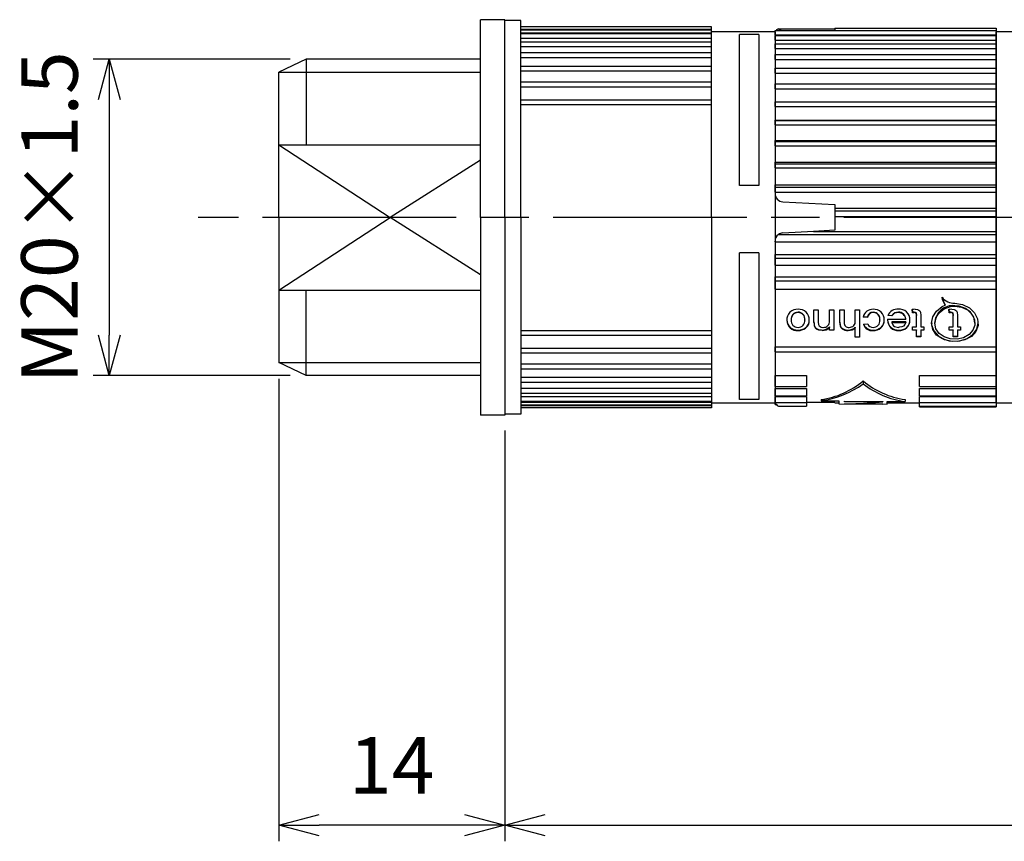
# Model space of a CAD drawing. Units: millimetres. Extents: x 0 to 403, y 0 to 280.
# Drawn here: x 226 to 287, y 71 to 122 of the extents above; entities that cross this region are included whole.
import ezdxf

# ---------------------------------------------------------------- set-up
doc = ezdxf.new("R2010")
doc.units = ezdxf.units.MM
doc.linetypes.add('AM_ISO08W050', pattern=[18, 12, -1.5, 3, -1.5])
for name, color, linetype, lineweight in [('AM_5', 3, 'Continuous', 25), ('AM_7', 4, 'AM_ISO08W050', 25), ('TK1', 7, 'Continuous', 25), ('TK2', 2, 'Continuous', 25)]:
    doc.layers.add(name, color=color, linetype=linetype, lineweight=lineweight)
doc.styles.get("Standard").update_dxf_attribs({"font": 'ISOCP.SHX', "bigfont": 'EXTFONT.SHX'})
doc.dimstyles.new('AM_ISO$0', dxfattribs={"dimtxt": 3.5, "dimasz": 2.5, "dimexe": 1, "dimexo": 1, "dimgap": 1.5, "dimtad": 1, "dimdsep": 46, "dimtxsty": 'STANDARD', "dimblk": 'OPEN30', "dimcen": 0, "dimclrd": 3, "dimclre": 3, "dimclrt": 2, "dimadec": 0, "dimazin": 2, "dimtp": 0.1, "dimtm": 0.1, "dimtfac": 0.71, "dimtmove": 0, "dimatfit": 3, "dimldrblk": 'OPEN30', "dimfxl": 1, "dimlwd": -1, "dimlwe": -1, "dimarcsym": 0})

# ---------------------------------------------------------------- blocks, each defined once
blk = doc.blocks.new('_Open30')
at = {"color": 0, "linetype": 'ByBlock', "lineweight": -2}
for p, q in [((-1, 0.268), (0, 0)), ((0, 0), (-1, -0.268)), ((0, 0), (-1, 0))]:
    blk.add_line(p, q, dxfattribs=at)
blk = doc.blocks.new('*D19')
at = {"layer": 'AM_5', "color": 3}
for p, q in [((241.806, 99.26), (241.806, 70.601)), ((255.806, 96.01), (255.806, 70.601)), ((253.306, 71.601), (244.306, 71.601))]:
    blk.add_line(p, q, dxfattribs=at)
at = {"layer": 'Defpoints', "color": 0}
for p in [(241.806, 100.26), (255.806, 97.01), (241.806, 71.601)]:
    blk.add_point(p, dxfattribs=at)
at = {"layer": 'AM_5', "color": 3, "xscale": 2.5, "yscale": 2.5, "zscale": 2.5, "rotation": 180}
blk.add_blockref('_Open30', (241.806, 71.601), dxfattribs=at)
at = {"layer": 'AM_5', "color": 3, "xscale": 2.5, "yscale": 2.5, "zscale": 2.5}
blk.add_blockref('_Open30', (255.806, 71.601), dxfattribs=at)
at = {"layer": 'AM_5', "color": 2, "insert": (248.806, 74.851), "char_height": 3.5, "attachment_point": 5}
blk.add_mtext('14', dxfattribs=at)
blk = doc.blocks.new('*D23')
at = {"layer": 'AM_5', "color": 3}
for p, q in [((242.506, 119.06), (230.306, 119.06)), ((231.306, 116.56), (231.306, 101.96)), ((242.506, 99.46), (230.306, 99.46))]:
    blk.add_line(p, q, dxfattribs=at)
at = {"layer": 'Defpoints', "color": 0}
for p in [(243.506, 119.06), (231.306, 99.46), (243.506, 99.46)]:
    blk.add_point(p, dxfattribs=at)
at = {"layer": 'AM_5', "color": 3, "xscale": 2.5, "yscale": 2.5, "zscale": 2.5}
for p, rotation in [((231.306, 119.06), 90), ((231.306, 99.46), 270)]:
    blk.add_blockref('_Open30', p, dxfattribs=dict(at, rotation=rotation))
at = {"layer": 'AM_5', "color": 2, "insert": (228.055, 109.26), "char_height": 3.5, "attachment_point": 5, "rotation": 90}
blk.add_mtext('M20×1.5', dxfattribs=at)
blk = doc.blocks.new('*D26')
at = {"layer": 'AM_5', "color": 3}
for p, q in [((337.804, 97.571), (337.804, 70.601)), ((255.806, 96.06), (255.806, 70.601)), ((258.306, 71.601), (335.304, 71.601))]:
    blk.add_line(p, q, dxfattribs=at)
at = {"layer": 'Defpoints', "color": 0}
for p in [(337.804, 98.571), (255.806, 97.06), (337.804, 71.601)]:
    blk.add_point(p, dxfattribs=at)
at = {"layer": 'AM_5', "color": 3, "xscale": 2.5, "yscale": 2.5, "zscale": 2.5, "rotation": 180}
blk.add_blockref('_Open30', (255.806, 71.601), dxfattribs=at)
at = {"layer": 'AM_5', "color": 3, "xscale": 2.5, "yscale": 2.5, "zscale": 2.5}
blk.add_blockref('_Open30', (337.804, 71.601), dxfattribs=at)
at = {"layer": 'AM_5', "color": 2, "insert": (296.805, 75.026), "char_height": 3.5, "attachment_point": 5}
blk.add_mtext('(82)', dxfattribs=at)

msp = doc.modelspace()

# ---------------------------------------------------------------- linework, layer by layer
at = {"layer": 'AM_7'}
msp.add_line((342.804, 109.26), (236.806, 109.26), dxfattribs=at)
at = {"layer": 'TK1'}
for p, q in [((254.306, 109.26), (254.306, 121.51)), ((255.806, 121.51), (254.306, 121.51)), ((255.806, 109.26), (255.806, 121.51)), ((256.806, 121.46), (255.806, 121.46)), ((256.806, 109.26), (256.806, 121.46)), ((268.606, 121.06), (256.806, 121.06)), ((256.806, 120.922), (268.606, 120.922)), ((256.806, 120.872), (268.606, 120.872)), ((268.606, 109.26), (268.606, 121.06)), ((256.806, 120.702), (268.606, 120.702)), ((256.806, 120.652), (268.606, 120.652)), ((256.806, 120.361), (268.606, 120.361)), ((256.806, 120.147), (268.606, 120.147)), ((256.806, 119.847), (268.606, 119.847)), ((243.506, 119.06), (241.806, 118.26)), ((254.306, 119.06), (243.506, 119.06)), ((243.506, 119.06), (243.506, 113.76)), ((256.806, 119.474), (268.606, 119.474)), ((256.806, 119.168), (268.606, 119.168)), ((256.806, 118.64), (268.606, 118.64)), ((256.806, 118.335), (268.606, 118.335)), ((241.806, 109.26), (241.806, 118.26)), ((241.806, 118.26), (254.306, 118.26)), ((256.806, 117.662), (268.606, 117.662)), ((256.806, 117.36), (268.606, 117.36)), ((256.806, 116.552), (268.606, 116.552)), ((256.806, 116.26), (268.606, 116.26)), ((241.806, 113.76), (254.306, 113.76)), ((241.806, 113.76), (248.706, 109.26)), ((254.306, 112.809), (248.706, 109.26)), ((241.806, 109.26), (241.806, 100.26)), ((241.806, 104.76), (248.706, 109.26)), ((254.306, 105.711), (248.706, 109.26)), ((254.306, 109.26), (254.306, 97.01)), ((255.806, 109.26), (255.806, 97.01)), ((256.806, 109.26), (256.806, 97.06)), ((268.606, 109.26), (268.606, 97.46)), ((241.806, 104.76), (254.306, 104.76)), ((243.506, 99.46), (243.506, 104.76)), ((256.806, 102.26), (268.606, 102.26)), ((256.806, 101.968), (268.606, 101.968)), ((256.806, 101.16), (268.606, 101.16)), ((256.806, 100.859), (268.606, 100.859)), ((243.506, 99.46), (241.806, 100.26)), ((241.806, 100.26), (254.306, 100.26)), ((256.806, 100.186), (268.606, 100.186)), ((254.306, 99.46), (243.506, 99.46)), ((256.806, 99.88), (268.606, 99.88)), ((256.806, 99.352), (268.606, 99.352)), ((256.806, 99.047), (268.606, 99.047)), ((256.806, 98.673), (268.606, 98.673)), ((256.806, 98.373), (268.606, 98.373)), ((256.806, 98.159), (268.606, 98.159)), ((256.806, 97.869), (268.606, 97.869)), ((256.806, 97.818), (268.606, 97.818)), ((256.806, 97.648), (268.606, 97.648)), ((256.806, 97.598), (268.606, 97.598)), ((255.806, 97.01), (254.306, 97.01)), ((256.806, 97.06), (255.806, 97.06)), ((268.606, 97.46), (256.806, 97.46))]:
    msp.add_line(p, q, dxfattribs=at)
at = {"layer": 'TK1', "linetype": 'Continuous'}
for p, q in [((272.556, 120.85), (286.256, 120.85)), ((272.556, 120.574), (272.556, 120.85)), ((272.759, 120.953), (276.256, 120.953)), ((276.256, 120.994), (286.256, 120.994)), ((276.256, 120.994), (276.256, 120.85)), ((286.256, 120.994), (286.256, 97.526)), ((272.556, 120.76), (268.606, 120.76)), ((271.556, 120.588), (270.356, 120.588)), ((270.356, 111.245), (270.356, 120.588)), ((271.556, 120.588), (271.556, 111.245)), ((272.556, 120.76), (272.556, 97.76)), ((272.556, 120.574), (286.256, 120.574)), ((272.556, 120.574), (272.556, 120.519)), ((272.556, 120.524), (286.256, 120.524)), ((272.556, 120.233), (272.556, 120.524)), ((272.556, 120.233), (286.256, 120.233)), ((272.556, 120.233), (272.556, 120.019)), ((286.256, 97.76), (286.256, 120.76)), ((286.256, 120.574), (286.256, 120.524)), ((286.256, 120.524), (286.256, 120.233)), ((286.256, 120.233), (286.256, 120.019)), ((272.556, 120.019), (286.256, 120.019)), ((272.556, 119.719), (272.556, 120.019)), ((272.556, 119.719), (286.256, 119.719)), ((272.556, 119.719), (272.556, 119.345)), ((286.256, 120.019), (286.256, 119.719)), ((286.256, 119.719), (286.256, 119.345)), ((272.556, 119.345), (286.256, 119.345)), ((272.556, 119.04), (272.556, 119.345)), ((272.556, 119.04), (286.256, 119.04)), ((272.556, 119.04), (272.556, 118.512)), ((286.256, 119.345), (286.256, 119.04)), ((286.256, 119.04), (286.256, 118.512)), ((272.556, 118.512), (286.256, 118.512)), ((272.556, 118.206), (272.556, 118.512)), ((286.256, 118.512), (286.256, 118.206)), ((272.556, 118.206), (286.256, 118.206)), ((272.556, 118.206), (272.556, 117.48)), ((286.256, 118.206), (286.256, 117.48)), ((272.556, 117.533), (286.256, 117.533)), ((272.556, 117.232), (272.556, 117.533)), ((272.556, 117.232), (286.256, 117.232)), ((272.556, 117.232), (272.556, 116.409)), ((286.256, 117.533), (286.256, 117.232)), ((286.256, 117.232), (286.256, 116.409)), ((272.556, 116.424), (286.256, 116.424)), ((272.556, 116.132), (272.556, 116.424)), ((272.556, 116.132), (286.256, 116.132)), ((272.556, 116.132), (272.556, 115.294)), ((286.256, 116.424), (286.256, 116.132)), ((286.256, 116.132), (286.256, 115.294)), ((272.556, 115.294), (286.256, 115.294)), ((272.556, 115.272), (272.556, 115.294)), ((286.256, 115.294), (286.256, 115.272)), ((272.556, 115.272), (286.256, 115.272)), ((272.556, 114.993), (272.556, 115.272)), ((272.556, 114.993), (286.256, 114.993)), ((272.556, 114.993), (272.556, 114.02)), ((286.256, 115.272), (286.256, 114.993)), ((286.256, 114.993), (286.256, 114.02)), ((272.556, 114.02), (286.256, 114.02)), ((272.556, 113.961), (272.556, 114.02)), ((272.556, 113.961), (286.256, 113.961)), ((272.556, 113.7), (272.556, 113.961)), ((272.556, 113.7), (286.256, 113.7)), ((272.556, 113.7), (272.556, 112.672)), ((286.256, 114.02), (286.256, 113.961)), ((286.256, 113.961), (286.256, 113.7)), ((286.256, 113.7), (286.256, 112.672)), ((272.556, 112.672), (286.256, 112.672)), ((272.556, 112.575), (272.556, 112.672)), ((272.556, 112.575), (286.256, 112.575)), ((272.556, 112.336), (272.556, 112.575)), ((272.556, 112.336), (286.256, 112.336)), ((272.556, 112.336), (272.556, 111.27)), ((286.256, 112.672), (286.256, 112.575)), ((286.256, 112.575), (286.256, 112.336)), ((286.256, 112.336), (286.256, 111.27)), ((271.556, 111.245), (270.356, 111.245)), ((272.556, 111.137), (272.556, 111.27)), ((272.556, 111.27), (286.256, 111.27)), ((272.556, 111.137), (286.256, 111.137)), ((272.556, 110.817), (272.556, 111.137)), ((286.256, 111.27), (286.256, 111.137)), ((286.256, 111.137), (286.256, 110.817)), ((272.556, 110.817), (286.256, 110.817)), ((272.556, 110.817), (272.556, 110.727)), ((286.256, 110.817), (286.256, 109.836)), ((273.029, 110.227), (276.256, 110.058)), ((276.256, 110.058), (276.256, 109.836)), ((276.256, 109.836), (276.256, 109.67)), ((276.256, 109.836), (286.256, 109.836)), ((286.256, 109.836), (286.256, 109.67)), ((276.256, 109.67), (286.256, 109.67)), ((276.256, 109.67), (276.256, 109.308)), ((276.256, 109.308), (286.256, 109.308)), ((276.256, 109.308), (276.256, 108.462)), ((286.256, 109.67), (286.256, 109.308)), ((286.256, 109.308), (286.256, 108.393)), ((272.759, 108.196), (286.256, 108.196)), ((274.942, 108.393), (273.029, 108.293)), ((276.256, 108.462), (274.942, 108.393)), ((274.942, 108.393), (286.256, 108.393)), ((286.256, 108.393), (286.256, 108.196)), ((286.256, 108.196), (286.256, 107.75)), ((272.556, 107.75), (272.556, 107.794)), ((272.556, 107.75), (286.256, 107.75)), ((272.556, 107.75), (272.556, 106.964)), ((286.256, 107.75), (286.256, 106.964)), ((271.556, 107.069), (270.356, 107.069)), ((270.356, 97.971), (270.356, 107.069)), ((271.556, 107.069), (271.556, 97.971)), ((272.556, 106.964), (286.256, 106.964)), ((272.556, 106.739), (272.556, 106.964)), ((286.256, 106.964), (286.256, 106.739)), ((272.556, 106.739), (286.256, 106.739)), ((272.556, 106.29), (272.556, 106.739)), ((272.556, 106.29), (286.256, 106.29)), ((272.556, 106.29), (272.556, 105.571)), ((286.256, 106.739), (286.256, 106.29)), ((286.256, 106.29), (286.256, 105.571)), ((272.556, 105.571), (286.256, 105.571)), ((272.556, 105.322), (272.556, 105.571)), ((286.256, 105.571), (286.256, 105.322)), ((272.556, 105.322), (286.256, 105.322)), ((272.556, 104.813), (272.556, 105.322)), ((286.256, 105.322), (286.256, 104.813)), ((272.556, 104.813), (286.256, 104.813)), ((272.556, 104.813), (272.556, 101.231)), ((283.091, 103.851), (283.091, 103.825)), ((273.977, 103.385), (273.977, 103.358)), ((274.965, 103.542), (275.232, 103.542)), ((274.965, 102.755), (274.965, 103.542)), ((275.232, 103.542), (275.232, 102.773)), ((275.925, 103.542), (276.192, 103.542)), ((275.925, 102.85), (275.925, 103.542)), ((276.192, 103.542), (276.192, 102.276)), ((276.565, 103.542), (276.832, 103.542)), ((276.565, 102.731), (276.565, 103.542)), ((276.832, 103.542), (276.832, 102.743)), ((277.525, 103.542), (277.792, 103.542)), ((277.525, 102.849), (277.525, 103.542)), ((277.792, 103.542), (277.792, 101.838)), ((278.005, 103.112), (278.272, 103.09)), ((278.272, 103.063), (278.005, 103.085)), ((278.272, 103.09), (278.272, 103.063)), ((278.639, 103.385), (278.639, 103.358)), ((279.534, 103.203), (279.795, 103.18)), ((279.795, 103.153), (279.534, 103.176)), ((279.795, 103.18), (279.795, 103.153)), ((280.192, 103.385), (280.192, 103.358)), ((281.046, 103.572), (281.073, 103.379)), ((281.073, 103.352), (281.046, 103.545)), ((281.073, 103.379), (281.073, 103.352)), ((281.177, 103.385), (281.177, 103.358)), ((281.313, 103.21), (281.313, 103.183)), ((281.313, 102.469), (281.313, 103.183)), ((281.579, 103.175), (281.579, 102.469)), ((283.314, 103.572), (283.341, 103.379)), ((283.341, 103.352), (283.314, 103.545)), ((283.341, 103.379), (283.341, 103.352)), ((283.445, 103.385), (283.445, 103.358)), ((283.581, 103.21), (283.581, 103.183)), ((283.581, 102.469), (283.581, 103.183)), ((283.847, 103.175), (283.847, 102.469)), ((273.551, 102.915), (273.551, 102.888)), ((274.405, 102.922), (274.405, 102.895)), ((274.979, 102.577), (274.979, 102.551)), ((278.032, 102.642), (278.299, 102.664)), ((279.046, 102.921), (279.046, 102.894)), ((279.527, 102.951), (280.646, 102.951)), ((280.646, 102.779), (279.792, 102.779)), ((279.792, 102.779), (279.792, 102.752)), ((279.792, 102.752), (280.646, 102.752)), ((280.646, 102.978), (280.646, 102.951)), ((280.646, 102.779), (280.646, 102.752)), ((282.442, 102.728), (282.442, 102.7)), ((284.936, 102.701), (284.936, 102.727)), ((273.977, 102.282), (273.977, 102.255)), ((274.443, 102.415), (274.443, 102.389)), ((275.462, 102.282), (275.462, 102.255)), ((275.925, 102.473), (275.925, 102.446)), ((275.925, 102.276), (275.925, 102.446)), ((275.925, 102.303), (276.192, 102.303)), ((276.192, 102.276), (275.925, 102.276)), ((277.079, 102.282), (277.079, 102.255)), ((277.525, 102.463), (277.525, 102.436)), ((277.525, 101.838), (277.525, 102.436)), ((278.63, 102.282), (278.63, 102.255)), ((280.21, 102.282), (280.21, 102.255)), ((281.073, 102.469), (281.313, 102.469)), ((281.073, 102.276), (281.073, 102.469)), ((281.073, 102.303), (281.313, 102.303)), ((281.313, 102.276), (281.073, 102.276)), ((281.313, 102.303), (281.313, 102.276)), ((281.313, 101.867), (281.313, 102.276)), ((281.313, 101.894), (281.579, 101.894)), ((281.579, 101.867), (281.313, 101.867)), ((281.579, 102.469), (281.766, 102.469)), ((281.579, 102.303), (281.766, 102.303)), ((281.579, 102.303), (281.579, 102.276)), ((281.579, 102.276), (281.579, 101.867)), ((281.766, 102.276), (281.579, 102.276)), ((281.766, 102.469), (281.766, 102.276)), ((283.341, 102.276), (283.341, 102.469)), ((283.341, 102.469), (283.581, 102.469)), ((283.341, 102.303), (283.581, 102.303)), ((283.581, 102.276), (283.341, 102.276)), ((283.581, 102.303), (283.581, 102.276)), ((283.581, 101.867), (283.581, 102.276)), ((283.581, 101.894), (283.847, 101.894)), ((283.847, 101.867), (283.581, 101.867)), ((283.847, 102.469), (284.034, 102.469)), ((283.847, 102.303), (284.034, 102.303)), ((283.847, 102.303), (283.847, 102.276)), ((283.847, 102.276), (283.847, 101.867)), ((284.034, 102.276), (283.847, 102.276)), ((284.034, 102.469), (284.034, 102.276)), ((277.525, 101.865), (277.792, 101.865)), ((277.792, 101.838), (277.525, 101.838)), ((272.556, 101.231), (286.256, 101.231)), ((272.556, 100.929), (272.556, 101.231)), ((272.556, 100.984), (272.556, 99.471)), ((272.556, 100.929), (286.256, 100.929)), ((286.256, 101.231), (286.256, 100.929)), ((272.556, 99.471), (274.506, 99.471)), ((272.556, 98.78), (272.556, 99.471)), ((274.506, 99.471), (274.506, 98.78)), ((281.506, 99.471), (286.256, 99.471)), ((281.506, 98.78), (281.506, 99.471)), ((278.006, 99.132), (278.006, 98.953)), ((272.556, 98.78), (272.556, 98.664)), ((272.556, 98.78), (274.506, 98.78)), ((272.556, 98.664), (274.506, 98.664)), ((272.556, 98.199), (272.556, 98.664)), ((274.506, 98.664), (274.506, 98.199)), ((281.506, 98.78), (286.256, 98.78)), ((281.506, 98.664), (286.256, 98.664)), ((281.506, 98.199), (281.506, 98.664)), ((268.606, 97.76), (272.556, 97.76)), ((271.556, 97.971), (270.356, 97.971)), ((272.556, 98.199), (274.506, 98.199)), ((272.556, 98.188), (272.556, 98.159)), ((272.556, 98.159), (274.506, 98.159)), ((272.556, 97.793), (272.556, 98.159)), ((272.556, 97.793), (274.506, 97.793)), ((272.556, 97.67), (272.556, 97.793)), ((272.556, 97.67), (272.623, 97.67)), ((274.506, 98.159), (274.506, 97.793)), ((274.506, 97.804), (276.256, 97.797)), ((276.256, 97.797), (274.506, 97.804)), ((274.506, 97.793), (274.506, 97.567)), ((275.405, 97.971), (275.405, 97.904)), ((275.405, 97.904), (276.506, 97.892)), ((276.256, 97.797), (276.256, 97.769)), ((276.256, 97.769), (276.506, 97.769)), ((276.506, 97.892), (276.506, 97.706)), ((276.506, 97.706), (279.506, 97.68)), ((276.854, 97.871), (279.235, 97.85)), ((276.854, 97.836), (276.854, 97.871)), ((276.854, 97.866), (278.728, 97.85)), ((278.728, 97.819), (276.854, 97.836)), ((276.854, 97.704), (276.854, 97.704)), ((279.235, 97.683), (276.854, 97.704)), ((277.365, 97.714), (277.365, 97.703)), ((277.365, 97.703), (279.235, 97.687)), ((278.728, 97.85), (278.728, 97.819)), ((279.235, 97.85), (279.235, 97.841)), ((279.235, 97.687), (279.235, 97.683)), ((279.506, 97.86), (280.606, 97.848)), ((279.506, 97.68), (279.506, 97.86)), ((279.506, 97.769), (281.506, 97.769)), ((280.606, 97.971), (280.606, 97.848)), ((281.506, 98.199), (286.256, 98.199)), ((281.506, 98.159), (286.256, 98.159)), ((281.506, 97.793), (281.506, 98.159)), ((281.506, 97.793), (286.256, 97.793)), ((281.506, 97.567), (281.506, 97.793)), ((272.759, 97.567), (274.506, 97.567)), ((281.506, 97.567), (286.256, 97.567)), ((281.506, 97.526), (281.506, 97.567)), ((281.506, 97.526), (286.256, 97.526))]:
    msp.add_line(p, q, dxfattribs=at)
for points in [[(282.899, 104.335), (283.011, 103.979), (283.091, 103.851)], [(283.091, 103.825), (282.928, 104.16), (282.899, 104.308)], [(283.689, 103.939), (284.167, 103.867), (284.591, 103.661), (284.915, 103.346), (285.101, 102.965), (285.128, 102.567), (284.995, 102.195), (284.715, 101.886), (284.318, 101.669), (283.849, 101.568), (283.367, 101.588), (282.924, 101.726), (282.562, 101.973), (282.324, 102.308), (282.241, 102.697), (282.321, 103.095), (282.553, 103.457), (282.913, 103.739), (283.091, 103.825)], [(283.689, 103.761), (284.101, 103.699), (284.467, 103.523), (284.745, 103.254), (284.905, 102.928), (284.928, 102.584), (284.812, 102.263), (284.571, 101.995), (284.228, 101.807), (283.825, 101.719), (283.409, 101.737), (283.027, 101.859), (282.716, 102.074), (282.512, 102.365), (282.442, 102.701), (282.513, 103.043), (282.714, 103.353), (283.025, 103.594), (283.412, 103.734), (283.689, 103.761)], [(284.935, 102.727), (284.936, 102.728), (284.865, 103.07), (284.664, 103.38), (284.353, 103.62), (283.966, 103.761), (283.689, 103.788)], [(281.177, 103.385), (281.233, 103.379), (281.265, 103.366), (281.29, 103.344), (281.304, 103.317), (281.313, 103.21)], [(281.313, 103.183), (281.31, 103.248), (281.302, 103.296), (281.287, 103.321), (281.263, 103.34), (281.231, 103.352), (281.177, 103.358)], [(281.234, 103.565), (281.378, 103.551), (281.46, 103.519), (281.526, 103.464), (281.56, 103.397), (281.579, 103.175)], [(283.445, 103.385), (283.501, 103.379), (283.533, 103.366), (283.558, 103.344), (283.572, 103.317), (283.581, 103.21)], [(283.581, 103.183), (283.578, 103.248), (283.57, 103.296), (283.555, 103.321), (283.531, 103.34), (283.499, 103.352), (283.445, 103.358)], [(283.502, 103.565), (283.646, 103.551), (283.728, 103.519), (283.794, 103.464), (283.828, 103.397), (283.847, 103.175)], [(274.979, 102.577), (275.038, 102.446), (275.117, 102.371), (275.252, 102.311), (275.405, 102.284), (275.462, 102.282)], [(275.462, 102.255), (275.259, 102.282), (275.131, 102.335), (275.051, 102.403), (274.988, 102.517), (274.979, 102.551)], [(275.232, 102.773), (275.249, 102.614), (275.283, 102.547), (275.344, 102.495), (275.416, 102.463), (275.51, 102.448), (275.536, 102.447)], [(276.565, 102.758), (276.583, 102.575), (276.63, 102.462), (276.725, 102.37), (276.862, 102.31), (277.056, 102.282), (277.079, 102.282)], [(280.646, 102.752), (280.601, 102.619), (280.508, 102.527), (280.398, 102.475), (280.264, 102.449), (280.211, 102.447)], [(282.259, 102.727), (282.25, 102.594), (282.383, 102.222), (282.662, 101.913), (283.06, 101.697), (283.529, 101.595), (284.01, 101.615), (284.454, 101.753), (284.815, 102), (285.053, 102.335), (285.137, 102.724), (285.136, 102.727)], [(278.392, 97.782), (278.617, 97.801), (278.968, 97.839)]]:
    msp.add_lwpolyline(points, dxfattribs=at)
for centre, radius, start, end in [((272.938, 120.574), 0.419, 115.30348, 138.78836), ((273.062, 121.29), 0.453, 228.01224, 265.85418), ((273.056, 110.727), 0.5, 180.00013, 266.99997), ((273.056, 107.794), 0.5, 126.39024, 179.9996), ((273.056, 107.794), 0.5, 93.00027, 126.38958), ((283.669, 104.927), 0.988, 218.77095, 271.12737), ((283.573, 102.677), 1.117, 84.06281, 177.44214), ((273.932, 102.919), 0.648, 85.96819, 183.60635), ((273.969, 102.964), 0.421, 88.8932, 186.69929), ((273.969, 102.937), 0.421, 88.88379, 186.70672), ((274.03, 102.925), 0.643, 357.37343, 94.68273), ((273.989, 102.967), 0.418, 353.769, 91.66831), ((273.987, 102.937), 0.421, 354.18213, 91.25719), ((278.601, 102.957), 0.609, 87.26895, 167.82349), ((278.618, 103.035), 0.35, 86.63013, 170.9694), ((278.614, 103.014), 0.345, 85.7843, 171.81187), ((278.681, 102.935), 0.632, 356.87174, 94.63061), ((278.647, 102.982), 0.403, 351.34602, 91.20204), ((278.649, 102.957), 0.401, 351.09049, 91.45956), ((280.123, 102.931), 0.638, 83.48736, 157.48148), ((280.161, 102.958), 0.428, 85.9324, 148.71021), ((280.149, 102.955), 0.406, 83.95673, 150.68249), ((280.221, 102.96), 0.425, 2.37063, 93.94594), ((280.216, 102.928), 0.43, 3.02991, 93.28913), ((280.268, 102.924), 0.645, 358.40164, 96.40488), ((281.254, 102.483), 1.083, 91.04567, 101.05913), ((281.199, 102.021), 1.364, 90.93133, 95.33356), ((281.191, 102.149), 1.209, 90.64865, 95.61573), ((283.522, 102.483), 1.083, 91.04567, 101.05913), ((283.467, 102.021), 1.364, 90.93135, 95.33365), ((283.459, 102.149), 1.209, 90.64866, 95.61584), ((273.92, 102.915), 0.635, 180.90276, 275.18672), ((273.905, 102.871), 0.62, 179.36002, 276.72184), ((273.957, 102.854), 0.407, 175.12978, 272.8907), ((273.997, 102.856), 0.409, 267.1936, 5.41156), ((274.089, 102.88), 0.584, 307.2643, 4.14433), ((274.083, 102.856), 0.59, 307.5887, 3.82464), ((275.987, 102.721), 1.022, 178.11732, 189.59615), ((276.208, 102.763), 1.243, 179.1407, 188.57358), ((275.571, 102.803), 0.357, 264.40504, 7.5669), ((277.002, 102.687), 0.439, 174.24136, 280.16053), ((277.105, 102.719), 0.274, 175.02717, 277.31062), ((277.166, 102.808), 0.362, 265.84681, 6.50703), ((278.577, 102.855), 0.575, 198.81338, 275.34252), ((278.546, 102.78), 0.532, 195.04417, 279.1028), ((278.601, 102.764), 0.318, 198.28091, 275.04393), ((278.648, 102.847), 0.4, 267.16899, 6.803), ((278.694, 102.897), 0.619, 264.04612, 2.76055), ((278.685, 102.88), 0.628, 264.99665, 1.81746), ((280.147, 102.874), 0.622, 178.1146, 275.80185), ((283.47, 102.836), 3.944, 178.32997, 179.15831), ((280.157, 102.911), 0.631, 179.0784, 274.84555), ((280.1, 102.777), 0.308, 184.66398, 227.22872), ((280.192, 102.938), 0.491, 232.0914, 272.23407), ((280.28, 102.911), 0.633, 263.67038, 1.97085), ((280.268, 102.897), 0.645, 264.82543, 0.8232), ((274, 103.081), 0.8, 268.3774, 303.63403), ((274.002, 103.048), 0.793, 268.23183, 303.78605), ((275.498, 102.852), 0.571, 266.4338, 318.44669), ((275.494, 102.834), 0.58, 266.86909, 318.01968), ((277.098, 102.876), 0.594, 268.22199, 315.99355), ((277.098, 102.848), 0.594, 268.19417, 316.02959), ((274.682, 103.082), 5.162, 278.04917, 310.07469), ((274.705, 103.389), 5.529, 277.26905, 306.64657), ((281.329, 103.082), 5.162, 229.92527, 261.95087), ((281.372, 103.265), 5.471, 232.01811, 261.95059), ((272.89, 97.883), 0.342, 195.29792, 247.43005), ((276.821, 113.621), 15.917, 270.11737, 276.88053), ((277.137, 113.549), 15.848, 270.82559, 277.60834)]:
    msp.add_arc(centre, radius, start, end, dxfattribs=at)
at = {"layer": 'TK2', "linetype": 'Continuous'}
for p, q in [((290.206, 120.76), (286.256, 120.76)), ((286.256, 97.76), (290.206, 97.76))]:
    msp.add_line(p, q, dxfattribs=at)

# ---------------------------------------------------------------- dimensions: what is measured, and where the dimension line sits
at = {"layer": 'AM_5'}
dim = msp.add_linear_dim(base=(231.306, 99.46), p1=(243.506, 119.06), p2=(243.506, 99.46), angle=90, text='M20×1.5', dimstyle='AM_ISO$0', override={"dimpost": ''}, dxfattribs=at)
dim.commit()
dim.dimension.update_dxf_attribs({"geometry": '*D23', "text_midpoint": (228.055, 109.26)})
dim = msp.add_linear_dim(base=(241.806, 71.601), p1=(255.806, 97.01), p2=(241.806, 100.26), dimstyle='AM_ISO$0', override={"dimpost": ''}, dxfattribs=at)
dim.commit()
dim.dimension.update_dxf_attribs({"geometry": '*D19', "text_midpoint": (248.806, 74.851)})
dim = msp.add_linear_dim(base=(337.804, 71.601), p1=(255.806, 97.06), p2=(337.804, 98.571), text='(<>)', dimstyle='AM_ISO$0', override={"dimpost": ''}, dxfattribs=at)
dim.commit()
dim.dimension.update_dxf_attribs({"geometry": '*D26', "text_midpoint": (296.805, 75.026)})

doc.saveas('drawing.dxf')
